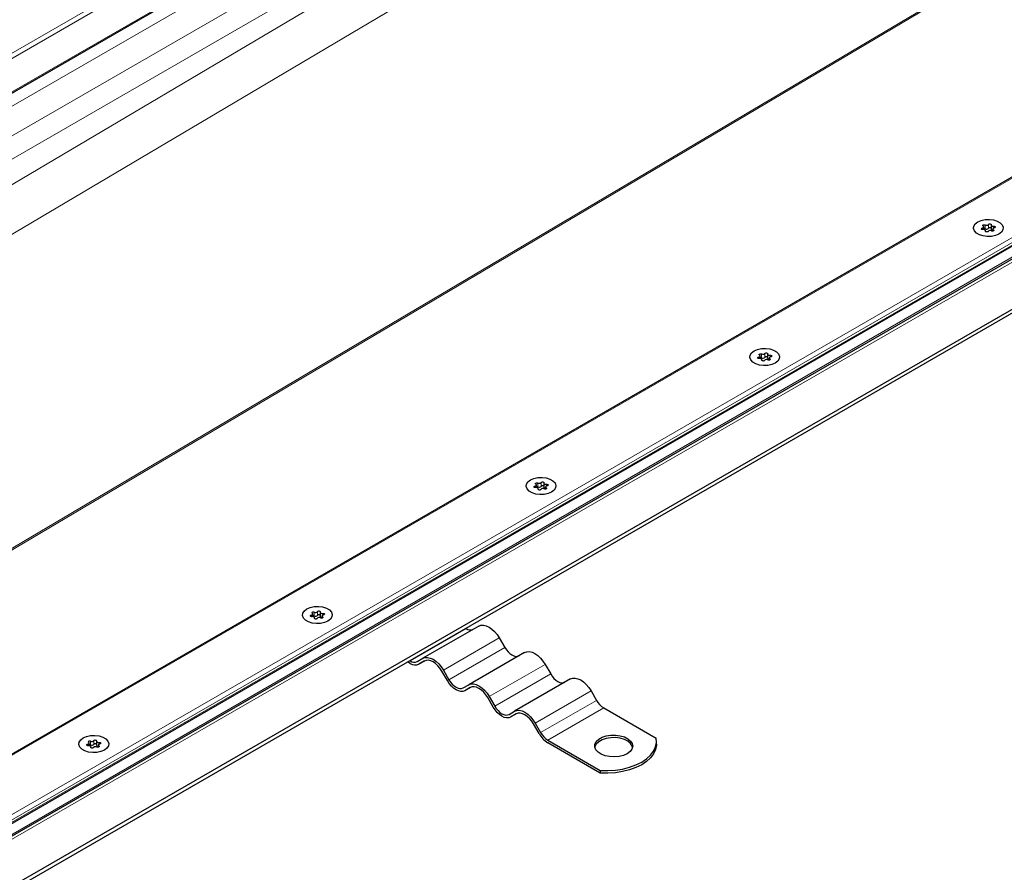
# Model space of a CAD drawing. Units: millimetres. Extents: x 0 to 420, y 0 to 297.
# Drawn here: x 162 to 193, y 64 to 91 of the extents above; entities that cross this region are included whole.
import ezdxf

# ---------------------------------------------------------------- set-up
doc = ezdxf.new("R2010")
doc.units = ezdxf.units.MM

msp = doc.modelspace()

# ---------------------------------------------------------------- linework, layer by layer
at = {"color": 8, "linetype": 'Continuous', "lineweight": 18}
for p, q in [((77.0589, 40.6532), (183.2663, 101.9655)), ((77.2296, 40.5885), (183.2663, 101.8022)), ((78.149, 40.0577), (183.2663, 100.7407)), ((183.4784, 100.414), (130.1626, 69.6354)), ((130.9758, 69.166), (184.2916, 99.9446)), ((184.6098, 99.3934), (131.294, 68.6149)), ((184.6098, 98.929), (131.294, 67.3379)), ((185.2553, 97.7429), (131.9394, 66.1519)), ((145.8022, 64.4262), (193.0766, 92.4376)), ((193.1136, 92.4163), (145.8391, 64.4049)), ((202.4996, 90.8623), (96.2922, 29.5501)), ((206.8473, 90.7153), (151.5697, 58.8043)), ((96.9013, 28.024), (205.1431, 90.5106)), ((151.1409, 58.7089), (205.9897, 90.3724)), ((97.3528, 28.1213), (204.8331, 90.1683)), ((204.8331, 90.0867), (97.3528, 28.0397)), ((192.621, 84.1236), (192.621, 84.0751)), ((192.7117, 84.2209), (192.7117, 84.0984)), ((192.818, 84.1148), (192.818, 84.2373)), ((192.975, 84.0344), (192.975, 84.0689)), ((192.9807, 84.123), (192.9807, 84.1793)), ((192.7216, 84.0297), (192.7216, 84.0184)), ((185.55, 80.0416), (185.55, 79.9931)), ((185.6406, 80.1388), (185.6406, 80.0164)), ((185.7469, 80.0328), (185.7469, 80.1553)), ((185.9096, 80.041), (185.9096, 80.0972)), ((185.6505, 79.9476), (185.6505, 79.9364)), ((185.9039, 79.9523), (185.9039, 79.9868)), ((178.5696, 76.0568), (178.5696, 75.9343)), ((178.6758, 75.9508), (178.6758, 76.0732)), ((178.8386, 75.959), (178.8386, 76.0152)), ((178.4789, 75.9596), (178.4789, 75.911)), ((178.5795, 75.8656), (178.5795, 75.8543)), ((178.8329, 75.8703), (178.8329, 75.9048)), ((171.4985, 71.9748), (171.4985, 71.8523)), ((171.6048, 71.8687), (171.6048, 71.9912)), ((171.7675, 71.8769), (171.7675, 71.9332)), ((171.4078, 71.8775), (171.4078, 71.829)), ((171.5084, 71.7836), (171.5084, 71.7723)), ((171.7618, 71.7882), (171.7618, 71.8228)), ((174.5322, 70.4321), (176.3, 71.4527)), ((177.35, 71.1562), (175.5822, 70.1357)), ((175.7572, 69.8326), (177.525, 70.8531)), ((178.8, 70.3191), (177.0322, 69.2986)), ((177.2072, 68.9955), (178.975, 70.016)), ((180.25, 69.4821), (178.4822, 68.4616)), ((178.6572, 68.1585), (180.425, 69.179)), ((180.65, 68.9415), (178.8822, 67.9209)), ((164.4274, 67.8927), (164.4274, 67.7702)), ((164.5337, 67.7867), (164.5337, 67.9092)), ((164.3368, 67.7955), (164.3368, 67.7469)), ((164.4373, 67.7015), (164.4373, 67.6903)), ((164.6907, 67.7062), (164.6907, 67.7407)), ((164.6964, 67.7949), (164.6964, 67.8511))]:
    msp.add_line(p, q, dxfattribs=at)
at = {"color": 7, "linetype": 'Continuous', "lineweight": 25}
for p, q in [((78.1783, 40.0408), (183.2663, 100.7068)), ((202.3996, 90.8384), (96.2922, 29.5839)), ((151.4197, 58.8191), (206.5473, 90.6436)), ((97.1245, 27.8741), (205.0196, 90.1606)), ((152.8607, 58.059), (208.3686, 90.103)), ((152.8607, 57.9365), (208.3686, 89.9805)), ((192.6668, 84.0752), (192.6668, 84.1595)), ((192.9013, 84.2159), (192.9013, 84.0934)), ((192.9577, 84.0944), (192.9577, 84.0277)), ((192.7232, 84.0153), (192.7232, 84.038)), ((185.5958, 79.9932), (185.5958, 80.0774)), ((185.8302, 80.1338), (185.8302, 80.0113)), ((185.8866, 80.0123), (185.8866, 79.9457)), ((185.6521, 79.9332), (185.6521, 79.956)), ((178.5247, 75.9111), (178.5247, 75.9954)), ((178.7592, 76.0518), (178.7592, 75.9293)), ((178.5811, 75.8512), (178.5811, 75.8739)), ((178.8155, 75.9303), (178.8155, 75.8637)), ((171.6881, 71.9697), (171.6881, 71.8473)), ((171.4536, 71.8291), (171.4536, 71.9134)), ((171.51, 71.7692), (171.51, 71.7919)), ((171.7445, 71.8483), (171.7445, 71.7816)), ((176.7, 71.5314), (174.9322, 70.5109)), ((176.287, 71.4602), (176.3, 71.4527)), ((177.35, 71.1562), (177.525, 70.8531)), ((178.15, 70.6944), (176.3822, 69.6739)), ((174.5322, 70.3505), (174.4485, 70.3989)), ((174.5192, 70.4397), (174.5322, 70.4321)), ((174.7572, 70.4099), (174.9322, 70.5109)), ((174.9851, 70.4259), (174.8072, 70.3233)), ((174.9822, 70.4243), (174.8072, 70.3233)), ((175.7072, 69.8037), (175.5322, 70.1068)), ((175.5822, 70.1357), (175.7572, 69.8326)), ((178.8, 70.3191), (178.975, 70.016)), ((179.6, 69.8573), (177.8322, 68.8368)), ((176.2072, 69.5728), (176.3822, 69.6739)), ((176.4351, 69.5889), (176.2572, 69.4862)), ((176.4322, 69.5873), (176.2572, 69.4862)), ((180.25, 69.4821), (180.425, 69.179)), ((177.1572, 68.9667), (176.9822, 69.2698)), ((177.0322, 69.2986), (177.2072, 68.9955)), ((177.6572, 68.7357), (177.8322, 68.8368)), ((180.65, 68.9415), (182.3108, 67.9827)), ((177.8851, 68.7518), (177.7072, 68.6491)), ((177.8822, 68.7502), (177.7072, 68.6491)), ((178.6072, 68.1296), (178.4322, 68.4327)), ((178.4822, 68.4616), (178.6572, 68.1585)), ((164.617, 67.8877), (164.617, 67.7652)), ((178.8822, 67.9209), (180.5431, 66.9622)), ((182.3207, 67.7985), (182.3207, 67.8801)), ((164.3826, 67.747), (164.3826, 67.8313)), ((164.4389, 67.6871), (164.4389, 67.7098)), ((164.6734, 67.7662), (164.6734, 67.6996)), ((180.5431, 66.8805), (178.8822, 67.8393)), ((180.5431, 66.9622), (180.5431, 66.8805))]:
    msp.add_line(p, q, dxfattribs=at)
at = {"color": 7, "linetype": 'Continuous', "lineweight": 25, "flags": 128}
for points in [[(192.4789, 84.3194), (192.5863, 84.3658), (192.712, 84.3929), (192.8459, 84.3984), (192.977, 84.382), (193.0948, 84.3448), (193.1897, 84.2901), (193.254, 84.2221), (193.2826, 84.1464), (193.273, 84.0691), (193.2261, 83.9965), (193.1457, 83.9345), (193.0382, 83.888), (192.9125, 83.861), (192.7786, 83.8554), (192.6475, 83.8719), (192.5297, 83.909), (192.4348, 83.9638), (192.3705, 84.0318), (192.342, 84.1075), (192.3515, 84.1848), (192.3984, 84.2574), (192.4789, 84.3194)], [(192.4789, 84.3194), (192.5863, 84.3658), (192.712, 84.3929), (192.8459, 84.3984), (192.977, 84.382), (193.0948, 84.3448), (193.1897, 84.2901), (193.254, 84.2221), (193.2826, 84.1464), (193.273, 84.0691), (193.2261, 83.9965), (193.1457, 83.9345), (193.0382, 83.888), (192.9125, 83.861), (192.7786, 83.8554), (192.6475, 83.8719), (192.5297, 83.909), (192.4348, 83.9638), (192.3705, 84.0318), (192.342, 84.1075), (192.3515, 84.1848), (192.3984, 84.2574), (192.4789, 84.3194)], [(192.6438, 84.0746), (192.627, 84.0743), (192.6113, 84.0776), (192.5989, 84.0841), (192.5915, 84.0928), (192.5904, 84.1024), (192.5955, 84.1116), (192.6063, 84.1191), (192.621, 84.1236)], [(192.621, 84.1236), (192.6359, 84.1275), (192.6487, 84.1335), (192.6584, 84.141), (192.6646, 84.1498), (192.6668, 84.1591), (192.6649, 84.1685), (192.659, 84.1773), (192.6495, 84.185)], [(192.6495, 84.185), (192.6407, 84.1932), (192.6378, 84.2027), (192.6413, 84.2122), (192.6507, 84.2202), (192.6646, 84.2256), (192.6809, 84.2276), (192.6975, 84.226), (192.7117, 84.2209)], [(192.7216, 84.0297), (192.7232, 84.0391), (192.7207, 84.0484), (192.7142, 84.0571), (192.7042, 84.0645), (192.6912, 84.0703), (192.6762, 84.0741), (192.6601, 84.0755), (192.6438, 84.0746)], [(192.818, 84.2373), (192.8259, 84.2459), (192.8387, 84.2521), (192.8547, 84.255), (192.8714, 84.2544), (192.8865, 84.2501), (192.8977, 84.2429), (192.9034, 84.2339), (192.9029, 84.2242)], [(192.9029, 84.2242), (192.9013, 84.2148), (192.9038, 84.2055), (192.9103, 84.1968), (192.9203, 84.1893), (192.9333, 84.1835), (192.9483, 84.1798), (192.9644, 84.1784), (192.9807, 84.1793)], [(192.9013, 84.0934), (192.9013, 84.0923), (192.9038, 84.083), (192.9103, 84.0743), (192.9203, 84.0669), (192.9333, 84.0611), (192.9483, 84.0573), (192.9577, 84.0562)], [(192.975, 84.0689), (192.9838, 84.0607), (192.9867, 84.0511), (192.9832, 84.0417), (192.9738, 84.0337), (192.9599, 84.0283), (192.9436, 84.0262), (192.9271, 84.0279), (192.9128, 84.033)], [(193.0035, 84.1302), (192.9886, 84.1263), (192.9758, 84.1204), (192.9661, 84.1128), (192.9599, 84.1041), (192.9577, 84.0947), (192.9596, 84.0854), (192.9655, 84.0766), (192.975, 84.0689)], [(192.9807, 84.1793), (192.9975, 84.1796), (193.0132, 84.1763), (193.0256, 84.1698), (193.033, 84.1611), (193.0341, 84.1514), (193.029, 84.1422), (193.0182, 84.1348), (193.0035, 84.1302)], [(192.8065, 84.0165), (192.7986, 84.008), (192.7858, 84.0018), (192.7698, 83.9988), (192.7531, 83.9995), (192.7381, 84.0038), (192.7268, 84.0109), (192.7211, 84.02), (192.7216, 84.0297)], [(185.4078, 80.2374), (185.5152, 80.2838), (185.641, 80.3109), (185.7748, 80.3164), (185.906, 80.2999), (186.0237, 80.2628), (186.1186, 80.208), (186.183, 80.14), (186.2115, 80.0643), (186.2019, 79.987), (186.155, 79.9145), (186.0746, 79.8524), (185.9672, 79.806), (185.8414, 79.7789), (185.7075, 79.7734), (185.5764, 79.7899), (185.4586, 79.827), (185.3637, 79.8818), (185.2994, 79.9498), (185.2709, 80.0255), (185.2805, 80.1028), (185.3274, 80.1753), (185.4078, 80.2374)], [(185.4078, 80.2374), (185.5152, 80.2838), (185.641, 80.3109), (185.7748, 80.3164), (185.906, 80.2999), (186.0237, 80.2628), (186.1186, 80.208), (186.183, 80.14), (186.2115, 80.0643), (186.2019, 79.987), (186.155, 79.9145), (186.0746, 79.8524), (185.9672, 79.806), (185.8414, 79.7789), (185.7075, 79.7734), (185.5764, 79.7899), (185.4586, 79.827), (185.3637, 79.8818), (185.2994, 79.9498), (185.2709, 80.0255), (185.2805, 80.1028), (185.3274, 80.1753), (185.4078, 80.2374)], [(185.5727, 79.9926), (185.556, 79.9923), (185.5402, 79.9956), (185.5278, 80.0021), (185.5205, 80.0108), (185.5193, 80.0204), (185.5245, 80.0296), (185.5352, 80.037), (185.55, 80.0416)], [(185.55, 80.0416), (185.5649, 80.0455), (185.5776, 80.0514), (185.5874, 80.059), (185.5935, 80.0677), (185.5958, 80.0771), (185.5939, 80.0865), (185.588, 80.0953), (185.5784, 80.103)], [(185.5784, 80.103), (185.5696, 80.1112), (185.5667, 80.1207), (185.5702, 80.1302), (185.5796, 80.1382), (185.5935, 80.1436), (185.6099, 80.1456), (185.6264, 80.1439), (185.6406, 80.1388)], [(185.7469, 80.1553), (185.7548, 80.1638), (185.7677, 80.17), (185.7836, 80.173), (185.8003, 80.1723), (185.8154, 80.1681), (185.8266, 80.1609), (185.8324, 80.1518), (185.8318, 80.1421)], [(185.8318, 80.1421), (185.8303, 80.1328), (185.8328, 80.1234), (185.8392, 80.1148), (185.8493, 80.1073), (185.8622, 80.1015), (185.8772, 80.0978), (185.8934, 80.0963), (185.9096, 80.0972)], [(185.9324, 80.0482), (185.9175, 80.0443), (185.9048, 80.0384), (185.895, 80.0308), (185.8888, 80.0221), (185.8866, 80.0127), (185.8885, 80.0033), (185.8944, 79.9945), (185.9039, 79.9868)], [(185.9096, 80.0972), (185.9264, 80.0975), (185.9421, 80.0942), (185.9546, 80.0877), (185.9619, 80.079), (185.9631, 80.0694), (185.9579, 80.0602), (185.9472, 80.0528), (185.9324, 80.0482)], [(185.6505, 79.9476), (185.6521, 79.957), (185.6496, 79.9664), (185.6431, 79.975), (185.6331, 79.9825), (185.6202, 79.9883), (185.6052, 79.992), (185.589, 79.9935), (185.5727, 79.9926)], [(185.7355, 79.9345), (185.7276, 79.926), (185.7147, 79.9198), (185.6988, 79.9168), (185.682, 79.9175), (185.667, 79.9217), (185.6558, 79.9289), (185.65, 79.938), (185.6505, 79.9476)], [(185.8302, 80.0113), (185.8303, 80.0103), (185.8328, 80.0009), (185.8392, 79.9923), (185.8493, 79.9848), (185.8622, 79.979), (185.8772, 79.9753), (185.8866, 79.9742)], [(185.9039, 79.9868), (185.9128, 79.9786), (185.9156, 79.9691), (185.9121, 79.9596), (185.9028, 79.9516), (185.8889, 79.9462), (185.8725, 79.9442), (185.856, 79.9458), (185.8417, 79.9509)], [(178.3367, 76.1553), (178.4442, 76.2018), (178.5699, 76.2288), (178.7038, 76.2344), (178.8349, 76.2179), (178.9527, 76.1808), (179.0476, 76.126), (179.1119, 76.058), (179.1404, 75.9823), (179.1308, 75.905), (179.0839, 75.8324), (179.0035, 75.7704), (178.8961, 75.724), (178.7703, 75.6969), (178.6365, 75.6914), (178.5053, 75.7078), (178.3876, 75.745), (178.2927, 75.7997), (178.2283, 75.8677), (178.1998, 75.9434), (178.2094, 76.0207), (178.2563, 76.0933), (178.3367, 76.1553)], [(178.3367, 76.1553), (178.4442, 76.2018), (178.5699, 76.2288), (178.7038, 76.2344), (178.8349, 76.2179), (178.9527, 76.1808), (179.0476, 76.126), (179.1119, 76.058), (179.1404, 75.9823), (179.1308, 75.905), (179.0839, 75.8324), (179.0035, 75.7704), (178.8961, 75.724), (178.7703, 75.6969), (178.6365, 75.6914), (178.5053, 75.7078), (178.3876, 75.745), (178.2927, 75.7997), (178.2283, 75.8677), (178.1998, 75.9434), (178.2094, 76.0207), (178.2563, 76.0933), (178.3367, 76.1553)], [(178.4789, 75.9596), (178.4938, 75.9635), (178.5065, 75.9694), (178.5163, 75.977), (178.5225, 75.9857), (178.5247, 75.995), (178.5228, 76.0044), (178.5169, 76.0132), (178.5074, 76.0209)], [(178.5074, 76.0209), (178.4985, 76.0291), (178.4957, 76.0387), (178.4992, 76.0481), (178.5085, 76.0561), (178.5224, 76.0615), (178.5388, 76.0636), (178.5553, 76.0619), (178.5696, 76.0568)], [(178.6758, 76.0732), (178.6837, 76.0818), (178.6966, 76.088), (178.7125, 76.091), (178.7293, 76.0903), (178.7443, 76.086), (178.7555, 76.0789), (178.7613, 76.0698), (178.7608, 76.0601)], [(178.7608, 76.0601), (178.7592, 76.0507), (178.7617, 76.0414), (178.7682, 76.0327), (178.7782, 76.0253), (178.7911, 76.0195), (178.8061, 76.0157), (178.8223, 76.0143), (178.8386, 76.0152)], [(178.8613, 75.9662), (178.8464, 75.9623), (178.8337, 75.9563), (178.8239, 75.9488), (178.8178, 75.94), (178.8155, 75.9307), (178.8174, 75.9213), (178.8233, 75.9125), (178.8329, 75.9048)], [(178.8386, 76.0152), (178.8553, 76.0155), (178.8711, 76.0122), (178.8835, 76.0057), (178.8908, 75.997), (178.892, 75.9873), (178.8869, 75.9781), (178.8761, 75.9707), (178.8613, 75.9662)], [(178.5017, 75.9105), (178.4849, 75.9102), (178.4692, 75.9135), (178.4567, 75.92), (178.4494, 75.9287), (178.4482, 75.9384), (178.4534, 75.9476), (178.4641, 75.955), (178.4789, 75.9596)], [(178.5795, 75.8656), (178.5811, 75.875), (178.5785, 75.8843), (178.5721, 75.893), (178.562, 75.9005), (178.5491, 75.9062), (178.5341, 75.91), (178.5179, 75.9114), (178.5017, 75.9105)], [(178.6644, 75.8525), (178.6565, 75.8439), (178.6436, 75.8377), (178.6277, 75.8348), (178.611, 75.8354), (178.5959, 75.8397), (178.5847, 75.8469), (178.5789, 75.8559), (178.5795, 75.8656)], [(178.7592, 75.9293), (178.7592, 75.9282), (178.7617, 75.9189), (178.7682, 75.9102), (178.7782, 75.9028), (178.7911, 75.897), (178.8061, 75.8932), (178.8155, 75.8921)], [(178.8329, 75.9048), (178.8417, 75.8966), (178.8446, 75.8871), (178.8411, 75.8776), (178.8317, 75.8696), (178.8178, 75.8642), (178.8014, 75.8621), (178.7849, 75.8638), (178.7707, 75.8689)], [(171.2656, 72.0733), (171.3731, 72.1197), (171.4988, 72.1468), (171.6327, 72.1523), (171.7638, 72.1358), (171.8816, 72.0987), (171.9765, 72.0439), (172.0408, 71.9759), (172.0693, 71.9002), (172.0598, 71.823), (172.0129, 71.7504), (171.9325, 71.6883), (171.825, 71.6419), (171.6993, 71.6148), (171.5654, 71.6093), (171.4343, 71.6258), (171.3165, 71.6629), (171.2216, 71.7177), (171.1573, 71.7857), (171.1288, 71.8614), (171.1383, 71.9387), (171.1852, 72.0113), (171.2656, 72.0733)], [(171.2656, 72.0733), (171.3731, 72.1197), (171.4988, 72.1468), (171.6327, 72.1523), (171.7638, 72.1358), (171.8816, 72.0987), (171.9765, 72.0439), (172.0408, 71.9759), (172.0693, 71.9002), (172.0598, 71.823), (172.0129, 71.7504), (171.9325, 71.6883), (171.825, 71.6419), (171.6993, 71.6148), (171.5654, 71.6093), (171.4343, 71.6258), (171.3165, 71.6629), (171.2216, 71.7177), (171.1573, 71.7857), (171.1288, 71.8614), (171.1383, 71.9387), (171.1852, 72.0113), (171.2656, 72.0733)], [(171.4078, 71.8775), (171.4227, 71.8814), (171.4355, 71.8873), (171.4452, 71.8949), (171.4514, 71.9037), (171.4536, 71.913), (171.4517, 71.9224), (171.4458, 71.9312), (171.4363, 71.9389)], [(171.4363, 71.9389), (171.4275, 71.9471), (171.4246, 71.9566), (171.4281, 71.9661), (171.4375, 71.9741), (171.4514, 71.9795), (171.4677, 71.9815), (171.4843, 71.9799), (171.4985, 71.9748)], [(171.6048, 71.9912), (171.6127, 71.9997), (171.6255, 72.0059), (171.6415, 72.0089), (171.6582, 72.0082), (171.6733, 72.004), (171.6845, 71.9968), (171.6902, 71.9877), (171.6897, 71.9781)], [(171.6897, 71.9781), (171.6881, 71.9687), (171.6906, 71.9593), (171.6971, 71.9507), (171.7071, 71.9432), (171.7201, 71.9374), (171.7351, 71.9337), (171.7512, 71.9322), (171.7675, 71.9332)], [(171.7675, 71.9332), (171.7843, 71.9335), (171.8, 71.9301), (171.8124, 71.9237), (171.8198, 71.915), (171.8209, 71.9053), (171.8158, 71.8961), (171.805, 71.8887), (171.7903, 71.8841)], [(171.4306, 71.8285), (171.4138, 71.8282), (171.3981, 71.8315), (171.3857, 71.838), (171.3783, 71.8467), (171.3772, 71.8563), (171.3823, 71.8655), (171.3931, 71.8729), (171.4078, 71.8775)], [(171.5084, 71.7836), (171.51, 71.793), (171.5075, 71.8023), (171.501, 71.811), (171.491, 71.8184), (171.478, 71.8242), (171.463, 71.8279), (171.4469, 71.8294), (171.4306, 71.8285)], [(171.5933, 71.7704), (171.5854, 71.7619), (171.5726, 71.7557), (171.5566, 71.7527), (171.5399, 71.7534), (171.5248, 71.7576), (171.5136, 71.7648), (171.5079, 71.7739), (171.5084, 71.7836)], [(171.6881, 71.8473), (171.6881, 71.8462), (171.6906, 71.8369), (171.6971, 71.8282), (171.7071, 71.8207), (171.7201, 71.8149), (171.7351, 71.8112), (171.7445, 71.8101)], [(171.7618, 71.8228), (171.7706, 71.8145), (171.7735, 71.805), (171.77, 71.7956), (171.7606, 71.7875), (171.7467, 71.7821), (171.7304, 71.7801), (171.7138, 71.7818), (171.6996, 71.7869)], [(171.7903, 71.8841), (171.7754, 71.8802), (171.7626, 71.8743), (171.7529, 71.8667), (171.7467, 71.858), (171.7445, 71.8486), (171.7464, 71.8392), (171.7523, 71.8304), (171.7618, 71.8228)], [(176.7, 71.5314), (176.7697, 71.5572), (176.8491, 71.5604), (176.9353, 71.5408), (177.025, 71.4993), (177.1147, 71.4373), (177.2009, 71.3573), (177.2804, 71.2624), (177.35, 71.1562)], [(177.525, 70.8531), (177.5732, 70.7796), (177.6282, 70.7139), (177.6879, 70.6585), (177.75, 70.6156), (177.8121, 70.5868), (177.8718, 70.5733), (177.9268, 70.5755), (177.975, 70.5933)], [(178.15, 70.6944), (178.2197, 70.7202), (178.2991, 70.7234), (178.3853, 70.7038), (178.475, 70.6622), (178.5647, 70.6003), (178.6509, 70.5203), (178.7304, 70.4254), (178.8, 70.3191)], [(174.9322, 70.5109), (175.0019, 70.5367), (175.0814, 70.5399), (175.1676, 70.5203), (175.2572, 70.4788), (175.3469, 70.4168), (175.4331, 70.3368), (175.5126, 70.2419), (175.5822, 70.1357)], [(175.5322, 70.1068), (175.4733, 70.1967), (175.4061, 70.277), (175.3331, 70.3447), (175.2572, 70.3971), (175.1814, 70.4323), (175.1084, 70.4488), (175.0412, 70.4462), (174.9822, 70.4243)], [(176.2572, 69.4862), (176.1983, 69.4644), (176.1311, 69.4617), (176.0581, 69.4783), (175.9822, 69.5134), (175.9064, 69.5659), (175.8334, 69.6335), (175.7662, 69.7138), (175.7072, 69.8037)], [(175.7572, 69.8326), (175.8055, 69.7591), (175.8605, 69.6933), (175.9202, 69.638), (175.9822, 69.5951), (176.0443, 69.5663), (176.104, 69.5528), (176.159, 69.555), (176.2072, 69.5728)], [(178.975, 70.016), (179.0232, 69.9425), (179.0782, 69.8768), (179.1379, 69.8214), (179.2, 69.7785), (179.2621, 69.7497), (179.3218, 69.7362), (179.3768, 69.7384), (179.425, 69.7563)], [(179.6, 69.8573), (179.6697, 69.8831), (179.7491, 69.8863), (179.8353, 69.8667), (179.925, 69.8251), (180.0147, 69.7632), (180.1009, 69.6832), (180.1804, 69.5883), (180.25, 69.4821)], [(176.3822, 69.6739), (176.4519, 69.6997), (176.5314, 69.7028), (176.6176, 69.6833), (176.7072, 69.6417), (176.7969, 69.5797), (176.8831, 69.4998), (176.9626, 69.4048), (177.0322, 69.2986)], [(176.9822, 69.2698), (176.9233, 69.3596), (176.8561, 69.4399), (176.7831, 69.5076), (176.7072, 69.5601), (176.6314, 69.5952), (176.5584, 69.6118), (176.4912, 69.6091), (176.4322, 69.5873)], [(177.7072, 68.6491), (177.6483, 68.6273), (177.5811, 68.6246), (177.5081, 68.6412), (177.4322, 68.6764), (177.3564, 68.7288), (177.2834, 68.7965), (177.2162, 68.8768), (177.1572, 68.9667)], [(177.2072, 68.9955), (177.2555, 68.922), (177.3105, 68.8563), (177.3702, 68.8009), (177.4322, 68.758), (177.4943, 68.7292), (177.554, 68.7157), (177.609, 68.7179), (177.6572, 68.7357)], [(177.8322, 68.8368), (177.9019, 68.8626), (177.9814, 68.8658), (178.0676, 68.8462), (178.1572, 68.8046), (178.2469, 68.7427), (178.3331, 68.6627), (178.4126, 68.5678), (178.4822, 68.4616)], [(178.4322, 68.4327), (178.3733, 68.5226), (178.3061, 68.6029), (178.2331, 68.6706), (178.1572, 68.723), (178.0814, 68.7582), (178.0084, 68.7747), (177.9412, 68.772), (177.8822, 68.7502)], [(164.1946, 67.9912), (164.302, 68.0377), (164.4278, 68.0647), (164.5616, 68.0703), (164.6928, 68.0538), (164.8105, 68.0167), (164.9054, 67.9619), (164.9698, 67.8939), (164.9983, 67.8182), (164.9887, 67.7409), (164.9418, 67.6683), (164.8614, 67.6063), (164.7539, 67.5599), (164.6282, 67.5328), (164.4943, 67.5273), (164.3632, 67.5437), (164.2454, 67.5809), (164.1505, 67.6357), (164.0862, 67.7037), (164.0577, 67.7794), (164.0673, 67.8566), (164.1142, 67.9292), (164.1946, 67.9912)], [(164.1946, 67.9912), (164.302, 68.0377), (164.4278, 68.0647), (164.5616, 68.0703), (164.6928, 68.0538), (164.8105, 68.0167), (164.9054, 67.9619), (164.9698, 67.8939), (164.9983, 67.8182), (164.9887, 67.7409), (164.9418, 67.6683), (164.8614, 67.6063), (164.7539, 67.5599), (164.6282, 67.5328), (164.4943, 67.5273), (164.3632, 67.5437), (164.2454, 67.5809), (164.1505, 67.6357), (164.0862, 67.7037), (164.0577, 67.7794), (164.0673, 67.8566), (164.1142, 67.9292), (164.1946, 67.9912)], [(164.3652, 67.8568), (164.3564, 67.865), (164.3535, 67.8746), (164.357, 67.884), (164.3664, 67.8921), (164.3803, 67.8975), (164.3967, 67.8995), (164.4132, 67.8978), (164.4274, 67.8927)], [(164.5337, 67.9092), (164.5416, 67.9177), (164.5545, 67.9239), (164.5704, 67.9269), (164.5871, 67.9262), (164.6022, 67.922), (164.6134, 67.9148), (164.6192, 67.9057), (164.6186, 67.896)], [(164.6186, 67.896), (164.617, 67.8866), (164.6196, 67.8773), (164.626, 67.8686), (164.6361, 67.8612), (164.649, 67.8554), (164.664, 67.8516), (164.6802, 67.8502), (164.6964, 67.8511)], [(181.3925, 67.4923), (181.2736, 67.4391), (181.1356, 67.4046), (180.9871, 67.3911), (180.8373, 67.3992), (180.6958, 67.4286), (180.5714, 67.4774), (180.472, 67.5426), (180.4037, 67.6199), (180.3709, 67.7047), (180.3756, 67.7914), (180.4176, 67.8748), (180.4941, 67.9495), (180.6005, 68.0109), (180.7299, 68.0551), (180.8744, 68.0794), (181.0247, 68.0821), (181.1715, 68.0631), (181.3055, 68.0237), (181.4183, 67.9663), (181.5028, 67.8945), (181.5538, 67.8128), (181.5679, 67.7264), (181.5444, 67.6406), (181.4847, 67.5609), (181.3925, 67.4923)], [(181.564, 67.6964), (181.5538, 67.7312), (181.5028, 67.8128), (181.4183, 67.8847), (181.3055, 67.9421), (181.1715, 67.9815), (181.0247, 68.0004), (180.8744, 67.9977), (180.7299, 67.9735), (180.6005, 67.9293), (180.4941, 67.8679), (180.4176, 67.7932), (180.3756, 67.7098), (180.3724, 67.6964)], [(180.5431, 66.9622), (180.7818, 66.9571), (181.0192, 66.9727), (181.2499, 67.0084), (181.4688, 67.0636), (181.671, 67.137), (181.8521, 67.227), (182.0079, 67.3315), (182.1351, 67.4483), (182.2307, 67.5747), (182.2926, 67.7078), (182.3196, 67.8449), (182.3108, 67.9827)], [(164.3595, 67.7464), (164.3428, 67.7461), (164.327, 67.7495), (164.3146, 67.7559), (164.3073, 67.7646), (164.3061, 67.7743), (164.3112, 67.7835), (164.322, 67.7909), (164.3368, 67.7955)], [(164.3368, 67.7955), (164.3517, 67.7994), (164.3644, 67.8053), (164.3742, 67.8129), (164.3803, 67.8216), (164.3826, 67.831), (164.3807, 67.8403), (164.3748, 67.8492), (164.3652, 67.8568)], [(164.4373, 67.7015), (164.4389, 67.7109), (164.4364, 67.7203), (164.4299, 67.7289), (164.4199, 67.7364), (164.407, 67.7422), (164.392, 67.7459), (164.3758, 67.7474), (164.3595, 67.7464)], [(164.5223, 67.6884), (164.5144, 67.6799), (164.5015, 67.6737), (164.4856, 67.6707), (164.4688, 67.6714), (164.4538, 67.6756), (164.4426, 67.6828), (164.4368, 67.6919), (164.4373, 67.7015)], [(164.617, 67.7652), (164.617, 67.7641), (164.6196, 67.7548), (164.626, 67.7462), (164.6361, 67.7387), (164.649, 67.7329), (164.664, 67.7292), (164.6734, 67.728)], [(164.6907, 67.7407), (164.6996, 67.7325), (164.7024, 67.723), (164.6989, 67.7135), (164.6896, 67.7055), (164.6757, 67.7001), (164.6593, 67.6981), (164.6428, 67.6997), (164.6285, 67.7048)], [(164.7192, 67.8021), (164.7043, 67.7982), (164.6916, 67.7922), (164.6818, 67.7847), (164.6756, 67.7759), (164.6734, 67.7666), (164.6753, 67.7572), (164.6812, 67.7484), (164.6907, 67.7407)], [(164.6964, 67.8511), (164.7132, 67.8514), (164.7289, 67.8481), (164.7414, 67.8416), (164.7487, 67.8329), (164.7499, 67.8233), (164.7447, 67.8141), (164.734, 67.8066), (164.7192, 67.8021)], [(182.3207, 67.7985), (182.3196, 67.7632), (182.2926, 67.6262), (182.2307, 67.493), (182.1351, 67.3666), (182.0079, 67.2499), (181.8521, 67.1453), (181.671, 67.0554), (181.4688, 66.982), (181.2499, 66.9268), (181.0192, 66.891), (180.7818, 66.8755), (180.5431, 66.8805)]]:
    msp.add_lwpolyline(points, dxfattribs=at)
at = {"color": 7, "linetype": 'Continuous', "lineweight": 25}
for centre, radius, start, end in [((192.6816, 84.0357), 0.0695, 64.3651, 102.28354), ((192.7544, 84.2965), 0.0869, 240.55192, 317.03416), ((192.7544, 84.1741), 0.0869, 240.55192, 317.03416), ((192.8602, 84.0787), 0.0555, 42.27657, 139.47123), ((192.8701, 83.9573), 0.0869, 60.55192, 137.03416), ((185.6105, 79.9537), 0.0695, 64.3651, 102.28354), ((185.6833, 80.2145), 0.0869, 240.55192, 317.03416), ((185.6833, 80.092), 0.0869, 240.55192, 317.03416), ((185.7891, 79.9967), 0.0555, 42.27657, 139.47123), ((185.799, 79.8753), 0.0869, 60.55192, 137.03416), ((178.6123, 76.1325), 0.0869, 240.55192, 317.03416), ((178.7181, 75.9147), 0.0555, 42.27657, 139.47123), ((178.5395, 75.8717), 0.0695, 64.3651, 102.28354), ((178.6123, 76.01), 0.0869, 240.55192, 317.03416), ((178.728, 75.7933), 0.0869, 60.55192, 137.03416), ((171.5412, 72.0504), 0.0869, 240.55192, 317.03416), ((171.4684, 71.7896), 0.0695, 64.3651, 102.28354), ((171.5412, 71.9279), 0.0869, 240.55192, 317.03416), ((171.6569, 71.7112), 0.0869, 60.55192, 137.03416), ((171.647, 71.8326), 0.0555, 42.27657, 139.47123), ((176.4318, 71.6366), 0.2263, 234.38183, 294.31395), ((174.6641, 70.6161), 0.2263, 234.38183, 294.31395), ((174.6934, 70.5754), 0.2766, 234.38183, 294.31395), ((180.9936, 69.4923), 0.6492, 208.85561, 238.04533), ((164.4701, 67.9684), 0.0869, 240.55192, 317.03416), ((179.3022, 68.5125), 0.7934, 208.85561, 238.04533), ((179.2258, 68.4718), 0.6492, 208.85561, 238.04533), ((164.3973, 67.7076), 0.0695, 64.3651, 102.28354), ((164.4701, 67.8459), 0.0869, 240.55192, 317.03416), ((164.5858, 67.6292), 0.0869, 60.55192, 137.03416), ((164.5759, 67.7506), 0.0555, 42.27657, 139.47123)]:
    msp.add_arc(centre, radius, start, end, dxfattribs=at)

doc.saveas('drawing.dxf')
